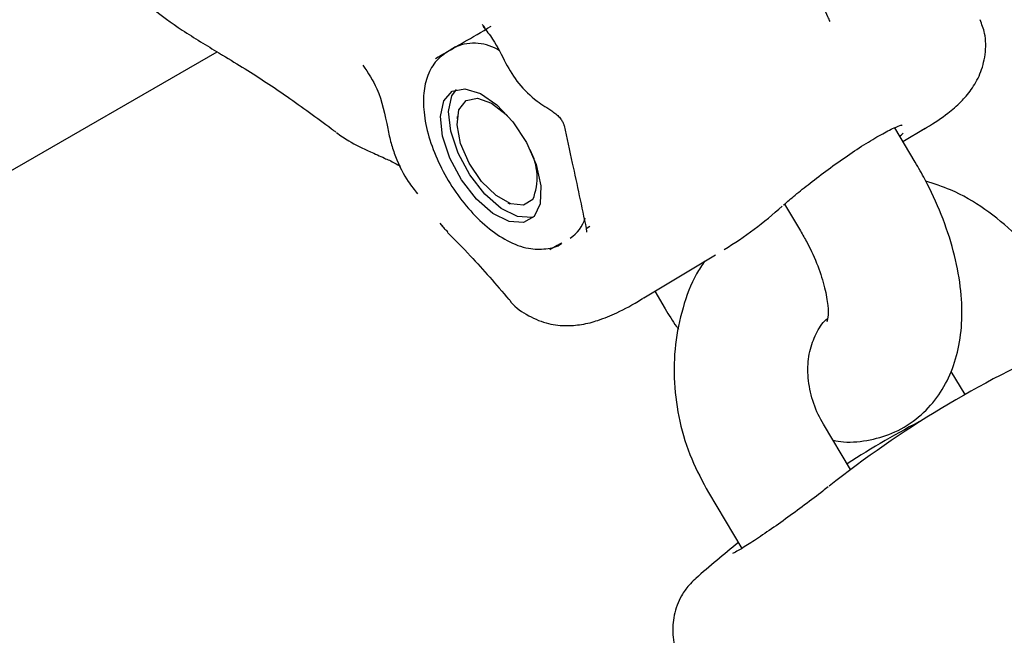
# Model space of a CAD drawing. Units: millimetres. Extents: x 413 to 1641, y 433 to 1547.
# Drawn here: x 651 to 656, y 830 to 832 of the extents above; entities that cross this region are included whole.
import ezdxf

# ---------------------------------------------------------------- set-up
doc = ezdxf.new("R2010")
doc.units = ezdxf.units.MM
doc.header["$LTSCALE"] = 100
doc.styles.add('SLDTEXTSTYLE0', font='TXT', dxfattribs={"width": 0.75})
doc.dimstyles.new('SLDDIMSTYLE4', dxfattribs={"dimtxt": 15.875, "dimasz": 8, "dimexe": 0, "dimexo": 0.0625, "dimgap": 3.96875, "dimtad": 2, "dimdec": 0, "dimrnd": 1e-09, "dimzin": 12, "dimdsep": 46, "dimtxsty": 'SLDTEXTSTYLE0', "dimblk1": 'DOT', "dimblk2": 'DOT', "dimsah": 1, "dimcen": 0.09, "dimse1": 1, "dimse2": 1, "dimadec": 0, "dimazin": 3, "dimtfac": 1, "dimtdec": 0, "dimtofl": 0, "dimtmove": 0, "dimatfit": 3, "dimldrblk": 'DOT', "dimfxl": 0, "dimfrac": 2, "dimtolj": 1, "dimtzin": 12, "dimarcsym": 0})

# ---------------------------------------------------------------- blocks, each defined once
blk = doc.blocks.new('_Dot')
at = {"color": 0, "linetype": 'ByBlock', "lineweight": -2}
blk.add_line((-0.5, 0), (-1, 0), dxfattribs=at)
at = {"color": 0, "linetype": 'ByBlock', "const_width": 0.5}
blk.add_lwpolyline([(-0.25, 0, 1), (0.25, 0, 1)], format="xyb", close=True, dxfattribs=at)
blk = doc.blocks.new('_D_10')
at = {"color": 7, "linetype": 'Continuous', "lineweight": 18}
blk.add_line((433.7233, 645.3283), (433.7233, 1360.5515), dxfattribs=at)
at = {"color": 7, "linetype": 'Continuous', "lineweight": 18, "xscale": 8, "yscale": 8}
for p, rotation in [((433.7233, 1360.5515, -261.01), 89.99999999999007), ((433.7233, 645.3283, -261.01), 269.9999999999901)]:
    blk.add_blockref('_Dot', p, dxfattribs=dict(at, rotation=rotation))
at = {"color": 7, "linetype": 'Continuous', "lineweight": 18, "insert": (413.2593, 985.3451), "char_height": 15.875, "attachment_point": 1, "rotation": 90, "style": 'SLDTEXTSTYLE0'}
blk.add_mtext('715', dxfattribs=at)

msp = doc.modelspace()

# ---------------------------------------------------------------- linework, layer by layer
at = {"color": 7, "linetype": 'Continuous', "lineweight": 25}
for p, q in [((653.325, 832.2905), (653.2852, 832.2665)), ((642.8794, 826.8559), (652.2555, 832.2692)), ((653.2352, 832.2395), (653.2468, 832.2466)), ((653.333, 831.9784), (653.3323, 831.9684)), ((655.3869, 831.7731), (655.2943, 831.9283)), ((655.3316, 831.8658), (655.4313, 831.9259)), ((653.56, 831.5909), (653.5692, 831.5869)), ((654.8005, 831.5849), (654.8717, 831.4657)), ((653.2548, 831.5), (653.266, 831.4851)), ((653.9278, 831.4844), (653.9108, 831.4745)), ((654.1694, 831.1646), (654.4905, 831.3583)), ((654.2186, 831.1942), (654.2655, 831.1157)), ((655.5467, 830.8346), (655.6089, 830.7304)), ((655.0966, 830.3937), (654.9747, 830.598)), ((654.4594, 830.2905), (654.6087, 830.0404)), ((654.4031, 829.9059), (654.4022, 829.9052))]:
    msp.add_line(p, q, dxfattribs=at)
at = {"color": 7, "linetype": 'Continuous', "lineweight": 25, "flags": 128}
for points in [[(653.3103, 832.0918), (653.3671, 832.1035), (653.4365, 832.0825), (653.511, 832.0311), (653.5824, 831.9549), (653.6431, 831.8622), (653.6865, 831.7629), (653.7079, 831.6678), (653.7049, 831.5873), (653.6778, 831.53), (653.6297, 831.5023), (653.5658, 831.507), (653.4928, 831.5436), (653.4188, 831.6083), (653.3518, 831.694), (653.2991, 831.7913), (653.2663, 831.8899), (653.257, 831.9789), (653.2722, 832.0487), (653.3103, 832.0918)], [(653.6746, 831.5266), (653.6668, 831.5246), (653.6028, 831.5293), (653.5299, 831.566), (653.4559, 831.6307), (653.3889, 831.7163), (653.3362, 831.8137), (653.3033, 831.9122), (653.294, 832.0012), (653.3092, 832.0711), (653.3288, 832.0998)], [(653.6721, 831.6066), (653.6302, 831.5801), (653.5724, 831.586), (653.5066, 831.6234), (653.4416, 831.6874), (653.3863, 831.7693), (653.348, 831.858), (653.332, 831.9416), (653.3405, 832.0087), (653.3722, 832.0503), (653.4229, 832.0608), (653.4858, 832.0388), (653.5523, 831.9872), (653.5894, 831.9458)]]:
    msp.add_lwpolyline(points, dxfattribs=at)
at = {"color": 7, "linetype": 'Continuous', "lineweight": 25}
for centre, radius, start, end in [((653.4075, 832.096), 0.2116, 57.0868, 112.3357), ((653.4266, 831.7047), 0.2643, 338.2308, 28.0403), ((653.7552, 831.565), 0.1566, 302.5723, 344.5529), ((657.9837, 826.5577), 4.8012, 113.7922, 128.4152), ((657.6617, 826.3782), 4.7957, 117.7959, 122.5594), ((658.6183, 825.0902), 6.4, 128.96825, 131.2058)]:
    msp.add_arc(centre, radius, start, end, dxfattribs=at)
for centre, major_axis, ratio, start_param, end_param in [((651.6738, 837.2503), (-3.4134, 5.5319), 0.499821, 3.229667, 3.235706), ((651.2143, 836.9731), (-3.3021, 5.599), 0.499965, 3.146592, 3.245702)]:
    msp.add_ellipse(centre, major_axis=major_axis, ratio=ratio, start_param=start_param, end_param=end_param, dxfattribs=at)
for points, knots in [([(651.6592, 832.8245), (651.6761, 832.7948), (651.7226, 832.7129), (651.8226, 832.5911), (651.9548, 832.4682), (652.1046, 832.36), (652.2149, 832.2942), (652.2746, 832.2573), (652.2801, 832.2539)], [0, 0, 0, 0, 0.118128, 0.325927, 0.542945, 0.746538, 0.976746, 1, 1, 1, 1]), ([(655.0054, 832.405), (655.0019, 832.4118), (654.9844, 832.446), (654.9658, 832.4948), (654.9503, 832.5378), (654.9467, 832.5477)], [0, 0, 0, 0, 0.158912, 0.80523, 1, 1, 1, 1]), ([(655.4183, 831.9188), (655.4244, 831.9222), (655.4707, 831.9479), (655.5236, 831.9851), (655.5883, 832.039), (655.6378, 832.0955), (655.6793, 832.1664), (655.7034, 832.2547), (655.7047, 832.343), (655.685, 832.3925), (655.6771, 832.4124)], [0, 0, 0, 0, 0.035942, 0.271235, 0.430327, 0.557708, 0.67957, 0.799235, 0.919201, 1, 1, 1, 1]), ([(653.3271, 832.2917), (653.3389, 832.2986), (653.3831, 832.3241), (653.4421, 832.3586), (653.4852, 832.3839)], [0, 0, 0, 0, 0.268634, 1, 1, 1, 1]), ([(653.445, 832.3911), (653.4454, 832.3908), (653.4463, 832.3902), (653.4514, 832.3845), (653.4547, 832.3791), (653.4555, 832.3777)], [0, 0, 0, 0, 0.403907, 0.844258, 1, 1, 1, 1]), ([(653.4481, 832.3833), (653.4632, 832.3642), (653.5054, 832.3112), (653.5437, 832.2267), (653.6044, 832.1239), (653.6804, 832.0521), (653.7375, 832.0164), (653.7615, 832.0014)], [0, 0, 0, 0, 0.151353, 0.419768, 0.632133, 0.845327, 1, 1, 1, 1]), ([(653.2352, 832.2395), (653.2407, 832.2426), (653.262, 832.2544), (653.2994, 832.2758), (653.3271, 832.2917)], [0, 0, 0, 0, 0.257551, 1, 1, 1, 1]), ([(652.2803, 832.2536), (652.3141, 832.2333), (652.4109, 832.1751), (652.575, 832.0668), (652.7104, 831.9686), (652.7818, 831.9136), (652.7885, 831.9085)], [0, 0, 0, 0, 0.1975021, 0.5651699, 0.9593239, 1, 1, 1, 1]), ([(653.2882, 832.2683), (653.2737, 832.2581), (653.2384, 832.2336), (653.2012, 832.1734), (653.1803, 832.0931), (653.1803, 831.9971), (653.2024, 831.888), (653.2458, 831.7737), (653.3069, 831.6632), (653.3817, 831.5631), (653.4664, 831.4791), (653.5574, 831.4169), (653.647, 831.3828), (653.7287, 831.3819), (653.7826, 831.3933), (653.8014, 831.4105), (653.8022, 831.4113)], [0, 0, 0, 0, 0.049027, 0.1187, 0.190633, 0.269698, 0.353364, 0.436714, 0.519424, 0.602132, 0.685445, 0.770242, 0.85752, 0.929119, 0.996863, 1, 1, 1, 1]), ([(652.9101, 832.2089), (652.9326, 832.1744), (652.9896, 832.0872), (653.0124, 831.9655), (653.0348, 831.8589), (653.0631, 831.7756), (653.1057, 831.6918), (653.1406, 831.649), (653.1545, 831.6321)], [0, 0, 0, 0, 0.1850773, 0.4681325, 0.567611, 0.661737, 0.8663051, 1, 1, 1, 1]), ([(653.7607, 832), (653.7625, 831.999), (653.7702, 831.9947), (653.7834, 831.9837), (653.7975, 831.9678), (653.8068, 831.9523), (653.8109, 831.9417), (653.8115, 831.938), (653.8116, 831.9375)], [0, 0, 0, 0, 0.0760715, 0.3364056, 0.5642528, 0.7612277, 0.9648648, 1, 1, 1, 1]), ([(653.8117, 831.9376), (653.824, 831.8817), (653.8579, 831.7281), (653.8906, 831.5738), (653.9113, 831.4757)], [0, 0, 0, 0, 0.364018, 1, 1, 1, 1]), ([(654.7955, 831.5805), (654.7958, 831.5807), (654.8051, 831.5896), (654.8407, 831.62), (654.904, 831.6715), (654.9844, 831.7331), (655.0714, 831.7957), (655.1575, 831.853), (655.2347, 831.8991), (655.2912, 831.9282), (655.3232, 831.9398), (655.3268, 831.9405), (655.3281, 831.9407)], [0, 0, 0, 0, 0.003034, 0.116132, 0.237731, 0.361682, 0.485923, 0.608929, 0.730478, 0.850455, 0.948405, 1, 1, 1, 1]), ([(652.7913, 831.9063), (652.8092, 831.8937), (652.8545, 831.8617), (652.9288, 831.8272), (652.9852, 831.8016), (653.0063, 831.792)], [0, 0, 0, 0, 0.289701, 0.73368, 1, 1, 1, 1]), ([(653.0062, 831.7916), (653.0136, 831.7885), (653.0376, 831.7782), (653.0616, 831.7647), (653.0783, 831.7553)], [0, 0, 0, 0, 0.305471, 1, 1, 1, 1]), ([(655.0178, 830.5257), (655.0337, 830.523), (655.0887, 830.5134), (655.1841, 830.5238), (655.3001, 830.5593), (655.4037, 830.625), (655.4871, 830.7144), (655.5463, 830.8191), (655.5835, 830.9371), (655.5992, 831.0696), (655.5921, 831.2168), (655.561, 831.3752), (655.5067, 831.5377), (655.4455, 831.6713), (655.4015, 831.7478), (655.3869, 831.7731)], [0, 0, 0, 0, 0.031057, 0.10766, 0.181896, 0.261593, 0.337967, 0.413521, 0.491829, 0.575912, 0.667006, 0.762719, 0.85841, 0.952991, 1, 1, 1, 1]), ([(656.0128, 831.2244), (655.9937, 831.2544), (655.9424, 831.3349), (655.8392, 831.4523), (655.7009, 831.5654), (655.5641, 831.6468), (655.4712, 831.6764), (655.4337, 831.6884)], [0, 0, 0, 0, 0.138679, 0.372546, 0.607099, 0.841693, 1, 1, 1, 1]), ([(653.2648, 831.488), (653.269, 831.4828), (653.2773, 831.4723), (653.2866, 831.4642), (653.2912, 831.4602)], [0, 0, 0, 0, 0.504129, 1, 1, 1, 1]), ([(653.9107, 831.476), (653.9113, 831.4733), (653.9131, 831.4654), (653.9119, 831.4594), (653.912, 831.4596), (653.9121, 831.4597)], [0, 0, 0, 0, 0.231956, 0.680696, 1, 1, 1, 1]), ([(653.2891, 831.458), (653.3235, 831.4237), (653.4148, 831.3324), (653.507, 831.2246), (653.5644, 831.1574)], [0, 0, 0, 0, 0.376892, 1, 1, 1, 1]), ([(654.8717, 831.4657), (654.8818, 831.448), (654.9117, 831.396), (654.9514, 831.3074), (654.9828, 831.2092), (654.9961, 831.1271), (654.9969, 831.0748), (654.9897, 831.0551), (654.9921, 831.0595), (654.9923, 831.0599)], [0, 0, 0, 0, 0.096588, 0.284773, 0.46978, 0.648263, 0.818903, 0.98489, 1, 1, 1, 1]), ([(653.8005, 831.4108), (653.7876, 831.4034), (653.7654, 831.3907), (653.7529, 831.3838), (653.7476, 831.3809)], [0, 0, 0, 0, 0.577841, 1, 1, 1, 1]), ([(654.4413, 831.3287), (654.4292, 831.3104), (654.3869, 831.2467), (654.3413, 831.1205), (654.3065, 830.9558), (654.302, 830.7833), (654.3267, 830.6098), (654.3778, 830.4422), (654.4327, 830.3402), (654.4594, 830.2905)], [0, 0, 0, 0, 0.0622865, 0.2169246, 0.3728136, 0.5301148, 0.688737, 0.8484547, 1, 1, 1, 1]), ([(653.5649, 831.1584), (653.5659, 831.1568), (653.5838, 831.1293), (653.6422, 831.0869), (653.7292, 831.0483), (653.8172, 831.0372), (653.8956, 831.0442), (653.9714, 831.0643), (654.0568, 831.1009), (654.121, 831.134), (654.166, 831.1627), (654.1685, 831.1643)], [0, 0, 0, 0, 0.00715, 0.124199, 0.243361, 0.355464, 0.470252, 0.599852, 0.76705, 0.987353, 1, 1, 1, 1]), ([(654.2655, 831.1157), (654.2815, 831.0884), (654.3003, 831.0565), (654.3223, 831.0276), (654.3255, 831.0235)], [0, 0, 0, 0, 0.856151, 1, 1, 1, 1]), ([(654.9747, 830.598), (654.9667, 830.6123), (654.9412, 830.658), (654.9128, 830.7421), (654.9013, 830.844), (654.913, 830.9381), (654.9459, 831.0148), (654.9742, 831.0591), (654.9938, 831.0722), (654.994, 831.0723)], [0, 0, 0, 0, 0.080915, 0.260233, 0.439746, 0.620225, 0.804465, 0.997664, 1, 1, 1, 1]), ([(654.9962, 830.317), (654.9883, 830.3107), (654.9575, 830.2859), (654.8907, 830.2353), (654.8042, 830.1717), (654.72, 830.1124), (654.6465, 830.0633), (654.5965, 830.032), (654.5699, 830.0186), (654.5688, 830.0182), (654.5685, 830.0181)], [0, 0, 0, 0, 0.05356, 0.2096208, 0.3660072, 0.5223302, 0.6782214, 0.8321862, 0.9505566, 1, 1, 1, 1]), ([(654.4148, 829.9157), (654.4143, 829.9153), (654.4105, 829.9124), (654.3958, 829.9001), (654.3676, 829.8717), (654.3302, 829.8191), (654.3011, 829.7432), (654.2965, 829.652), (654.3111, 829.5769), (654.3361, 829.5392), (654.3445, 829.5267)], [0, 0, 0, 0, 0.01026, 0.076476, 0.168362, 0.296584, 0.50566, 0.700528, 0.899988, 1, 1, 1, 1])]:
    msp.add_open_spline(points, degree=3, knots=knots, dxfattribs=at)

# ---------------------------------------------------------------- dimensions: what is measured, and where the dimension line sits
at = {"color": 7, "linetype": 'Continuous', "lineweight": 18}
dim = msp.add_linear_dim(base=(433.7233, 1360.5515), p1=(946.5693, 645.3283), p2=(1096.2289, 1360.5515), angle=90, dimstyle='SLDDIMSTYLE4', dxfattribs=at)
dim.commit()
dim.dimension.update_dxf_attribs({"geometry": '_D_10', "text_midpoint": (433.7233, 1002.9399), "dimtype": 160})

doc.saveas('drawing.dxf')
